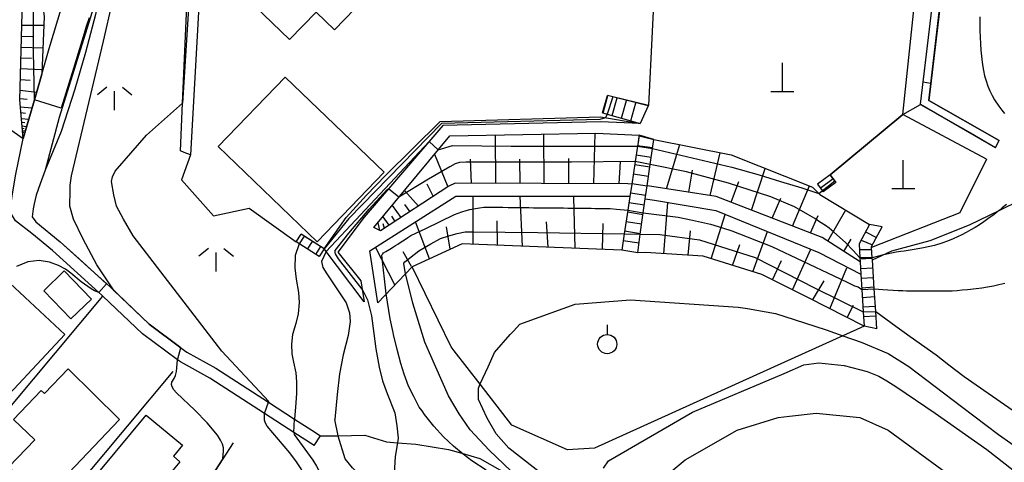
# Model space of a CAD drawing. Extents: x -4000 to -2000, y 94500 to 96001.
# Drawn here: x -2459 to -2331, y 95645 to 95702 of the extents above; entities that cross this region are included whole.
import ezdxf

# ---------------------------------------------------------------- set-up
doc = ezdxf.new("R2010")
doc.units = 0
for name, color, linetype in [('2101000', 7, 'Continuous'), ('2101001', 7, 'Continuous'), ('2103000', 6, 'Continuous'), ('2214000', 3, 'Continuous'), ('2214110', 3, 'Continuous'), ('2214120', 3, 'Continuous'), ('2214990', 3, 'Continuous'), ('3001000', 4, 'Continuous'), ('4201000', 3, 'Continuous'), ('5101001', 4, 'Continuous'), ('6101110', 6, 'Continuous'), ('6101120', 6, 'Continuous'), ('6101990', 6, 'Continuous'), ('6110000', 1, 'Continuous'), ('6110110', 1, 'Continuous'), ('6110120', 1, 'Continuous'), ('6130000', 3, 'Continuous'), ('6140000', 3, 'Continuous'), ('6301000', 3, 'Continuous'), ('6319000', 2, 'Continuous'), ('6336000', 2, 'Continuous'), ('7101000', 4, 'Continuous'), ('7101001', 8, 'Continuous'), ('7102000', 2, 'Continuous'), ('7102001', 8, 'Continuous')]:
    doc.layers.add(name, color=color, linetype=linetype)

# ---------------------------------------------------------------- blocks, each defined once
blk = doc.blocks.new('420100')
at = {"layer": '4201000'}
for points in [[(0, 0), (0, 1.5)], [(0.6, 0), (-0.6, 0)]]:
    blk.add_lwpolyline(points, dxfattribs=at)
blk = doc.blocks.new('631900')
at = {"layer": '6319000'}
blk.add_lwpolyline([(0, 0.75), (0, 0.25)], dxfattribs=at)
blk.add_circle((0, -0.25), 0.5, dxfattribs=at)
blk = doc.blocks.new('633600')
at = {"layer": '6336000'}
for points in [[(-0.4, 0.6), (-0.9, 0.2)], [(0.4, 0.6), (0.9, 0.2)], [(0, -0.6), (0, 0.4)]]:
    blk.add_lwpolyline(points, dxfattribs=at)

msp = doc.modelspace()

# ---------------------------------------------------------------- linework, layer by layer
at = {"layer": '2101000', "flags": 128}
for points in [[(-2448.62, 95706.75), (-2449.52, 95703.2), (-2453.73, 95689.59), (-2455.57, 95682.76), (-2456.21, 95680.98), (-2456.74, 95679.51), (-2457.02, 95678.38), (-2457.15, 95677.71), (-2457.26, 95676.67), (-2456.79, 95676.04), (-2453.63, 95673.44), (-2448.69, 95668.98), (-2447.17, 95667.61), (-2442.06, 95662.74), (-2437.94, 95659.66), (-2437.16, 95659.08), (-2433.39, 95657.01)], [(-2420.6, 95646.94), (-2423.25, 95648.66), (-2427.07, 95651.13), (-2434.16, 95655.72), (-2437.97, 95657.82), (-2438.36, 95658.11), (-2442.9, 95661.47), (-2448.06, 95666.38), (-2448.19, 95666.51), (-2448.58, 95666.86), (-2454.61, 95672.3), (-2457.3, 95674.52), (-2459.43, 95676.14), (-2459.94, 95677.02), (-2460.01, 95678.17), (-2459.83, 95679.65), (-2459.37, 95682.23), (-2458.44, 95686.84), (-2456.97, 95691.9), (-2456.01, 95695.21), (-2455.03, 95698.56), (-2453.35, 95704.15)], [(-2433.39, 95657.01), (-2426.53, 95652.57), (-2423.18, 95650.4), (-2420.91, 95648.93), (-2419.78, 95648.2)]]:
    msp.add_lwpolyline(points, dxfattribs=at)
at = {"layer": '2101001', "flags": 128}
msp.add_lwpolyline([(-2420.6, 95646.94), (-2419.78, 95648.2)], dxfattribs=at)
at = {"layer": '2103000', "flags": 128}
msp.add_lwpolyline([(-2348.07, 95671.09), (-2346.84, 95671.67), (-2345.56, 95672.28), (-2340.57, 95673.61), (-2335.46, 95675.65), (-2331.61, 95677.52), (-2328.77, 95678.9), (-2323.37, 95681.15), (-2320.22, 95682.63), (-2316.34, 95679.24), (-2315.86, 95678.82), (-2312.28, 95676.07), (-2308.39, 95673.07), (-2308.03, 95672.79), (-2303.95, 95669.8), (-2288.63, 95658.56)], dxfattribs=at)
at = {"layer": '2214000', "flags": 128}
for points in [[(-2377.22, 95691.09), (-2382.5, 95692.46)], [(-2383.14, 95690.19), (-2378.26, 95688.81)], [(-2378.38, 95687.29), (-2378.45, 95686.83), (-2378.52, 95686.33), (-2378.59, 95685.86), (-2378.9, 95683.88), (-2379.35, 95680.92), (-2379.59, 95679.34), (-2379.86, 95677.56), (-2380.33, 95674.48), (-2380.65, 95672.36)], [(-2378.57, 95672), (-2378.23, 95674.44), (-2377.84, 95677.19), (-2377.58, 95679.03), (-2377.34, 95680.71), (-2376.94, 95683.49), (-2376.65, 95685.56), (-2376.48, 95686.75)], [(-2353.55, 95682.15), (-2352.81, 95681.15)], [(-2355.22, 95680.91), (-2354.48, 95679.91)], [(-2348.43, 95675.7), (-2349.8, 95673.15), (-2349.68, 95671.34), (-2349.65, 95670.84), (-2349.55, 95669.23), (-2349.43, 95667.25), (-2349.25, 95664.35), (-2349.13, 95662.47)], [(-2347.5, 95662.14), (-2347.64, 95664.38), (-2347.83, 95667.3), (-2348.07, 95671.09), (-2348.09, 95671.37), (-2348.17, 95672.71), (-2348.18, 95672.83), (-2346.8, 95675.38)], [(-2419.98, 95671.53), (-2422.93, 95673.42)], [(-2419.33, 95672.54), (-2422.29, 95674.43)]]:
    msp.add_lwpolyline(points, dxfattribs=at)
at = {"layer": '2214110', "flags": 128}
for points in [[(-2377.22, 95691.09), (-2378.26, 95688.81)], [(-2352.81, 95681.15), (-2354.48, 95679.91)], [(-2419.33, 95672.54), (-2419.98, 95671.53)], [(-2378.57, 95672), (-2380.65, 95672.36)], [(-2347.5, 95662.14), (-2349.13, 95662.47)]]:
    msp.add_lwpolyline(points, dxfattribs=at)
at = {"layer": '2214120', "flags": 128}
for points in [[(-2383.14, 95690.19), (-2382.5, 95692.46)], [(-2376.48, 95686.75), (-2378.38, 95687.29)], [(-2353.55, 95682.15), (-2355.22, 95680.91)], [(-2346.8, 95675.38), (-2348.43, 95675.7)], [(-2422.93, 95673.42), (-2422.29, 95674.43)]]:
    msp.add_lwpolyline(points, dxfattribs=at)
at = {"layer": '2214990', "flags": 128}
for points in [[(-2383.07, 95690.17), (-2382.44, 95692.45)], [(-2381.87, 95689.83), (-2381.23, 95692.13)], [(-2380.67, 95689.49), (-2380.02, 95691.82)], [(-2379.46, 95689.15), (-2378.81, 95691.51)], [(-2378.39, 95687.19), (-2376.48, 95686.75)], [(-2378.58, 95685.96), (-2376.64, 95685.67)], [(-2378.96, 95683.49), (-2376.99, 95683.19)], [(-2378.77, 95684.72), (-2376.81, 95684.43)], [(-2379.14, 95682.25), (-2377.16, 95681.95)], [(-2379.33, 95681.01), (-2377.34, 95680.71)], [(-2354.85, 95680.41), (-2353.18, 95681.65)], [(-2379.52, 95679.78), (-2377.51, 95679.48)], [(-2379.71, 95678.54), (-2377.69, 95678.24)], [(-2379.9, 95677.31), (-2377.86, 95677)], [(-2380.09, 95676.07), (-2378.04, 95675.76)], [(-2380.27, 95674.84), (-2378.22, 95674.53)], [(-2348.95, 95674.73), (-2347.55, 95673.98)], [(-2422.51, 95673.15), (-2421.86, 95674.16)], [(-2421.46, 95672.48), (-2420.81, 95673.49)], [(-2380.46, 95673.6), (-2378.39, 95673.29)], [(-2349.54, 95673.63), (-2348.06, 95673.04)], [(-2420.4, 95671.8), (-2419.76, 95672.82)], [(-2349.75, 95672.45), (-2348.15, 95672.45)], [(-2349.68, 95671.2), (-2348.08, 95671.3)], [(-2349.6, 95669.95), (-2348, 95670.05)], [(-2349.52, 95668.71), (-2347.92, 95668.81)], [(-2349.44, 95667.46), (-2347.84, 95667.56)], [(-2349.36, 95666.21), (-2347.77, 95666.31)], [(-2349.28, 95664.96), (-2347.69, 95665.06)], [(-2349.21, 95663.72), (-2347.61, 95663.82)]]:
    msp.add_lwpolyline(points, dxfattribs=at)
at = {"layer": '3001000', "flags": 128}
msp.add_lwpolyline([(-2411.29, 95707.9), (-2417.97, 95700.99), (-2420.36, 95703.29), (-2423.82, 95699.71), (-2438.43, 95713.82)], dxfattribs=at)
for points in [[(-2420.24, 95673.43), (-2433.09, 95685.8), (-2424.37, 95694.85), (-2411.53, 95682.48), (-2420.24, 95673.43)], [(-2453.1, 95669.65), (-2449.56, 95665.99), (-2452.22, 95663.42), (-2455.75, 95667.07), (-2453.1, 95669.65)], [(-2453.02, 95661.39), (-2463.32, 95650.39), (-2467.15, 95653.99), (-2468.09, 95652.99), (-2470.26, 95655.02), (-2469.31, 95656.04), (-2470.43, 95657.08), (-2460.15, 95668.06), (-2453.02, 95661.39)], [(-2445.93, 95650.34), (-2455.84, 95639.91), (-2460.29, 95644.19), (-2456.93, 95647.7), (-2459.69, 95650.35), (-2456.08, 95654.12), (-2455.65, 95653.71), (-2452.58, 95656.91), (-2445.93, 95650.34)], [(-2443.74, 95636.01), (-2450.29, 95641.46), (-2442.43, 95650.89), (-2437.74, 95646.98), (-2438.91, 95645.57), (-2438.05, 95644.85), (-2439.57, 95643.03), (-2438.58, 95642.21), (-2443.74, 95636.01)]]:
    msp.add_lwpolyline(points, close=True, dxfattribs=at)
at = {"layer": '5101001', "flags": 128}
for points in [[(-2332.07, 95685.65), (-2341.81, 95691.28), (-2341.8, 95691.34), (-2339.28, 95712.69), (-2339.13, 95715.69), (-2340.13, 95724.81), (-2340.19, 95726.49), (-2340.78, 95734.16), (-2341.29, 95735.84), (-2341.58, 95736.55), (-2342.42, 95738.56), (-2347.57, 95752.48), (-2348.4, 95754.83), (-2348.55, 95755.26)], [(-2331.61, 95686.59), (-2340.74, 95691.82), (-2338.28, 95712.6), (-2338.28, 95712.68), (-2338.13, 95715.72), (-2339.13, 95724.88), (-2339.19, 95726.54), (-2339.8, 95734.34), (-2340.28, 95735.97), (-2340.34, 95736.17), (-2341.49, 95738.93), (-2346.63, 95752.82), (-2347.52, 95755.34), (-2347.61, 95755.59)], [(-2332.07, 95685.65), (-2331.61, 95686.59)]]:
    msp.add_lwpolyline(points, dxfattribs=at)
at = {"layer": '6101110', "flags": 128}
for points in [[(-2458.44, 95686.84), (-2458.88, 95691.87), (-2458.55, 95703.18), (-2458.34, 95707.81), (-2458.71, 95709.23), (-2463.77, 95716.38), (-2464.01, 95716.94), (-2463.94, 95717.55), (-2463.69, 95717.99), (-2463.09, 95718.96), (-2462.92, 95719.4), (-2462.94, 95719.82), (-2463.1, 95720.47), (-2463.4, 95720.93), (-2463.86, 95721.16), (-2464.6, 95721.26), (-2465.27, 95721), (-2470.87, 95717.51), (-2477.68, 95711.64), (-2479.48, 95708.66)], [(-2379.35, 95680.92), (-2379.84, 95680.97), (-2402.28, 95681.04), (-2403.13, 95680.65), (-2412, 95674.86), (-2412.84, 95675.29)], [(-2349.65, 95670.84), (-2354.61, 95673.99), (-2368.39, 95679.34), (-2377.29, 95680.71), (-2377.34, 95680.71)], [(-2380.65, 95672.36), (-2401.38, 95673.17), (-2407.89, 95670.19)], [(-2349.13, 95662.47), (-2356.39, 95666.13), (-2362.44, 95669.17), (-2370.07, 95671.55), (-2377.56, 95672.04), (-2378.57, 95672)], [(-2407.89, 95670.19), (-2412.33, 95665.5)]]:
    msp.add_lwpolyline(points, dxfattribs=at)
at = {"layer": '6101120', "flags": 128}
for points in [[(-2479.48, 95708.66), (-2478.93, 95711.2), (-2478.61, 95712.66), (-2470.31, 95719.05), (-2467.6, 95720.79), (-2465.77, 95721.75), (-2464.53, 95722.14), (-2463.71, 95722.04), (-2463.03, 95721.57), (-2462.38, 95720.68), (-2461.89, 95719.76), (-2461.83, 95718.97), (-2461.82, 95718.33), (-2461.7, 95717.79), (-2461.43, 95717.15), (-2458.16, 95712.56), (-2456.59, 95709.76), (-2455.72, 95702.7), (-2456.01, 95695.21), (-2456.97, 95691.9), (-2458.44, 95686.84)], [(-2412.84, 95675.29), (-2403, 95687.2), (-2383.99, 95687.57), (-2378.38, 95687.29), (-2378.52, 95686.33), (-2378.59, 95685.86), (-2378.9, 95683.88), (-2379.35, 95680.92)], [(-2377.34, 95680.71), (-2376.94, 95683.49), (-2376.65, 95685.56), (-2376.48, 95686.75), (-2366.42, 95684.72), (-2355.84, 95680.55), (-2355.02, 95679.73), (-2354.88, 95679.59), (-2348.43, 95675.7), (-2349.8, 95673.15), (-2349.68, 95671.34), (-2349.65, 95670.84)], [(-2413.38, 95672.28), (-2402.22, 95679.37), (-2379.62, 95679.35), (-2379.59, 95679.34), (-2379.86, 95677.56), (-2380.33, 95674.48), (-2380.65, 95672.36)], [(-2378.57, 95672), (-2378.23, 95674.44), (-2377.84, 95677.19), (-2377.58, 95679.03), (-2376.39, 95678.85), (-2368.41, 95677.49), (-2355.03, 95672.03), (-2349.55, 95669.23), (-2349.43, 95667.25), (-2349.25, 95664.35), (-2349.13, 95662.47)], [(-2412.33, 95665.5), (-2413.38, 95672.28)]]:
    msp.add_lwpolyline(points, dxfattribs=at)
at = {"layer": '6101990', "flags": 128}
for points in [[(-2458.6, 95701.58), (-2455.76, 95701.59)], [(-2458.64, 95700.16), (-2457.23, 95700.11)], [(-2458.68, 95698.74), (-2455.88, 95698.65)], [(-2458.72, 95697.34), (-2457.33, 95697.29)], [(-2458.76, 95695.94), (-2455.99, 95695.84)], [(-2458.8, 95694.55), (-2457.53, 95694.45)], [(-2458.84, 95693.16), (-2456.68, 95692.89)], [(-2458.87, 95692.08), (-2457.93, 95691.96)], [(-2458.8, 95690.99), (-2457.28, 95690.84)], [(-2458.74, 95690.23), (-2458.11, 95690.17)], [(-2458.67, 95689.46), (-2457.71, 95689.37)], [(-2458.63, 95688.98), (-2458.23, 95688.94)], [(-2458.59, 95688.5), (-2457.98, 95688.44)], [(-2458.56, 95688.19), (-2458.31, 95688.17)], [(-2458.53, 95687.89), (-2458.15, 95687.85)], [(-2458.51, 95687.7), (-2458.36, 95687.68)], [(-2397.1, 95687.31), (-2397.05, 95681.02)], [(-2390.81, 95687.44), (-2390.76, 95681)], [(-2384.15, 95687.56), (-2384.33, 95680.98)], [(-2374.83, 95680.33), (-2373.09, 95686.07)], [(-2404.96, 95684.83), (-2403.23, 95680.58)], [(-2369.13, 95679.45), (-2367.83, 95685)], [(-2400.35, 95684.16), (-2400.19, 95681.03)], [(-2393.93, 95684.19), (-2393.9, 95681.01)], [(-2387.57, 95684.25), (-2387.54, 95680.99)], [(-2380.84, 95683.85), (-2381.04, 95680.97)], [(-2371.94, 95679.88), (-2371.43, 95682.75)], [(-2363.76, 95677.54), (-2362, 95682.97)], [(-2405.95, 95680.98), (-2405.15, 95679.33)], [(-2366.42, 95678.57), (-2365.44, 95681.26)], [(-2408.87, 95680.09), (-2407.07, 95678.08)], [(-2358.46, 95675.48), (-2356.23, 95680.7)], [(-2399.96, 95673.11), (-2399.93, 95679.37)], [(-2393.53, 95672.86), (-2393.83, 95679.36)], [(-2386.71, 95672.6), (-2386.87, 95679.25)], [(-2375.17, 95671.89), (-2374.66, 95678.55)], [(-2361.1, 95676.51), (-2359.97, 95679.12)], [(-2410.49, 95678.14), (-2409.34, 95676.6)], [(-2408.88, 95678.29), (-2408.2, 95677.34)], [(-2353.87, 95673.52), (-2351.54, 95677.58)], [(-2412.34, 95675.89), (-2412.1, 95674.91)], [(-2411.7, 95676.67), (-2410.9, 95675.58)], [(-2411.7, 95675.82), (-2411.5, 95675.19)], [(-2410.57, 95676.78), (-2410.12, 95676.09)], [(-2405.64, 95671.22), (-2407.45, 95676.05)], [(-2396.78, 95672.99), (-2396.83, 95676.18)], [(-2390.21, 95672.74), (-2390.43, 95676.05)], [(-2383.15, 95672.46), (-2383.04, 95675.8)], [(-2369.03, 95671.23), (-2367.2, 95677)], [(-2356.13, 95674.58), (-2355.13, 95676.86)], [(-2402.93, 95672.46), (-2403.4, 95675.4)], [(-2372, 95671.68), (-2371.69, 95674.84)], [(-2363.61, 95669.54), (-2361.71, 95674.76)], [(-2351.76, 95672.18), (-2350.83, 95673.76)], [(-2410.11, 95667.85), (-2412.64, 95672.75)], [(-2407.98, 95670.22), (-2409.06, 95672.11)], [(-2378.51, 95672), (-2378.53, 95672.03)], [(-2366.26, 95670.36), (-2365.31, 95673.1)], [(-2358.45, 95667.17), (-2356.08, 95672.46)], [(-2361.04, 95668.47), (-2359.89, 95671.01)], [(-2353.59, 95664.72), (-2351.38, 95670.03)], [(-2355.83, 95665.84), (-2354.32, 95668.37)], [(-2351.36, 95663.59), (-2350.52, 95665.21)]]:
    msp.add_lwpolyline(points, dxfattribs=at)
at = {"layer": '6110000', "flags": 128}
for points in [[(-2332.07, 95685.65), (-2341.81, 95691.28), (-2341.8, 95691.34), (-2339.28, 95712.69), (-2339.13, 95715.69), (-2340.13, 95724.81), (-2340.19, 95726.49), (-2340.78, 95734.16), (-2341.29, 95735.84), (-2341.58, 95736.55), (-2342.42, 95738.56), (-2347.57, 95752.48), (-2348.4, 95754.83), (-2348.55, 95755.26)], [(-2347.61, 95755.59), (-2347.52, 95755.34), (-2346.63, 95752.82), (-2341.49, 95738.93), (-2340.34, 95736.17), (-2340.28, 95735.97), (-2339.8, 95734.34), (-2339.19, 95726.54), (-2339.13, 95724.88), (-2338.13, 95715.72), (-2338.28, 95712.68), (-2338.28, 95712.6), (-2340.74, 95691.82), (-2331.61, 95686.59)], [(-2333.25, 95684.18), (-2344.12, 95689.98), (-2342.1, 95708.97), (-2341.57, 95714.34), (-2341.79, 95717.38), (-2342.9, 95724.31), (-2342.48, 95731.71), (-2342.82, 95733.54), (-2344.03, 95736.16), (-2349.27, 95749.9), (-2374.5, 95746.76)], [(-2368.54, 95731.9), (-2368.91, 95722.72), (-2369.09, 95718.08), (-2376.21, 95710.42), (-2377.18, 95691.15)], [(-2444.7, 95706.94), (-2448.19, 95707.18), (-2448.51, 95707.2), (-2449.52, 95703.2), (-2453.73, 95689.59), (-2455.57, 95682.76), (-2456.21, 95680.98), (-2456.74, 95679.51), (-2457.02, 95678.38), (-2457.15, 95677.71), (-2457.26, 95676.67)], [(-2344.12, 95689.98), (-2353.55, 95682.15)], [(-2333.25, 95684.18), (-2336.69, 95677.19), (-2348.17, 95672.71)], [(-2457.26, 95676.67), (-2456.79, 95676.04), (-2453.63, 95673.44), (-2448.69, 95668.98), (-2447.17, 95667.61), (-2442.06, 95662.74), (-2437.94, 95659.66), (-2437.16, 95659.08), (-2433.39, 95657.01)], [(-2438.96, 95656.56), (-2456.78, 95635.27)], [(-2431.14, 95647.32), (-2444.36, 95626.84), (-2445.78, 95624.63), (-2442.77, 95621.6), (-2440.69, 95619.51), (-2440.46, 95619.28)]]:
    msp.add_lwpolyline(points, dxfattribs=at)
at = {"layer": '6110110', "flags": 128}
for points in [[(-2429.37, 95776.34), (-2430.04, 95776.88), (-2435.11, 95780.93), (-2436.04, 95781.06), (-2437.44, 95780.96), (-2438.26, 95780.74), (-2452.37, 95760.92), (-2456.83, 95737.53), (-2456.64, 95736.55), (-2446.56, 95717.86), (-2444.86, 95711.35), (-2439.19, 95709.32), (-2435.39, 95707.96), (-2436.7, 95684.73)], [(-2378.26, 95688.81), (-2383.41, 95689.01), (-2403.9, 95688.54), (-2414.12, 95676.62), (-2417.53, 95672.07), (-2414.55, 95668.35), (-2414.13, 95665.63)]]:
    msp.add_lwpolyline(points, dxfattribs=at)
at = {"layer": '6110120', "flags": 128}
for points in [[(-2436.7, 95684.73), (-2437.51, 95685.05), (-2438, 95685.25), (-2437.72, 95691.44), (-2437.07, 95706.05)], [(-2414.13, 95665.63), (-2419.33, 95672.54), (-2416.45, 95676.58), (-2413.82, 95679.5), (-2411.33, 95682.04), (-2404.24, 95689.06), (-2383.42, 95689.66), (-2378.26, 95688.81)]]:
    msp.add_lwpolyline(points, dxfattribs=at)
at = {"layer": '6130000', "flags": 128}
msp.add_lwpolyline([(-2436.7, 95684.73), (-2437.87, 95681.48), (-2433.7, 95676.81), (-2429.04, 95677.8), (-2422.93, 95673.42)], dxfattribs=at)
at = {"layer": '6140000', "flags": 128}
msp.add_lwpolyline([(-2463.28, 95648.22), (-2448.06, 95666.38)], dxfattribs=at)
at = {"layer": '6301000', "flags": 128}
for points in [[(-2470.07, 95695.04), (-2458.44, 95686.84)], [(-2349.13, 95662.47), (-2351.89, 95661.22), (-2359.5, 95657.77), (-2384.19, 95646.6), (-2387.68, 95646.4), (-2394.93, 95649.6), (-2399.06, 95654.94), (-2402.42, 95659.28), (-2402.79, 95659.77), (-2407.89, 95670.19)], [(-2419.78, 95648.2), (-2417.51, 95648.23), (-2414.03, 95648.28), (-2411.23, 95647.42), (-2409.78, 95647.31), (-2407.39, 95647.12), (-2403.14, 95646.44), (-2401.41, 95645.94), (-2399.09, 95645.26), (-2396.16, 95643.62), (-2393.89, 95641.05), (-2391.4, 95636.57), (-2390.79, 95633.31), (-2390.58, 95632.2), (-2391, 95628.19), (-2392.35, 95623.6)]]:
    msp.add_lwpolyline(points, dxfattribs=at)
at = {"layer": '7101000', "flags": 128}
for points in [[(-2447.99, 95699.5), (-2446.84, 95704.64), (-2446.67, 95705.05), (-2446.52, 95705.34), (-2446.14, 95705.6), (-2445.71, 95705.78), (-2445.18, 95705.95), (-2444.81, 95706.05), (-2444.62, 95706.1), (-2443.86, 95706.28), (-2442.12, 95706.97), (-2441.26, 95707.33)], [(-2446.61, 95667.07), (-2448.84, 95670.44), (-2450.64, 95673.77), (-2451.87, 95676.36), (-2452.35, 95678.06), (-2452.36, 95678.61), (-2452.33, 95679.57), (-2452.33, 95680.79), (-2452.14, 95682.01), (-2447.99, 95699.5)], [(-2347.83, 95667.3), (-2346.72, 95667.24), (-2344.7, 95667.12), (-2344.12, 95667.1), (-2343.64, 95667.08), (-2342.98, 95667.08), (-2342.32, 95667.07), (-2341.34, 95667.06), (-2340.7, 95667.05), (-2340.07, 95667.04), (-2339.46, 95667.04), (-2338.89, 95667.06), (-2338.28, 95667.05), (-2337.68, 95667.07), (-2337.07, 95667.12), (-2336.41, 95667.17), (-2335.72, 95667.22), (-2334.59, 95667.35), (-2333.84, 95667.46), (-2333.09, 95667.6), (-2332.34, 95667.73), (-2331.62, 95667.89), (-2330.87, 95668.06)], [(-2409.83, 95659.42), (-2410.29, 95661.39), (-2410.35, 95661.66), (-2410.75, 95663.43), (-2411.25, 95666.65)], [(-2398.24, 95643.73), (-2400.13, 95644.97), (-2401.26, 95645.81), (-2402.51, 95646.86), (-2403.8, 95648.08), (-2405.07, 95649.47), (-2406.27, 95650.99), (-2406.59, 95651.45), (-2406.95, 95651.94), (-2407.67, 95653.32), (-2408.36, 95654.66), (-2408.91, 95656.24), (-2409.35, 95657.61), (-2409.83, 95659.42)], [(-2432.47, 95645.27), (-2432.38, 95646.21), (-2432.41, 95646.67), (-2432.53, 95647.13), (-2432.77, 95647.65), (-2433.18, 95648.28), (-2434.52, 95649.91), (-2436.11, 95651.56), (-2438.51, 95653.81), (-2438.84, 95654.21), (-2439.05, 95654.57), (-2439.14, 95654.9), (-2439.12, 95655.18), (-2438.81, 95655.66), (-2438.63, 95656.04), (-2438.51, 95656.59), (-2438.36, 95658.11)]]:
    msp.add_lwpolyline(points, dxfattribs=at)
at = {"layer": '7101001', "flags": 128}
for points in [[(-2411.25, 95666.65), (-2411.81, 95671.68), (-2411.77, 95671.77), (-2411.69, 95671.87), (-2411.59, 95671.98), (-2411.29, 95672.18), (-2410.79, 95672.49), (-2410.32, 95672.77), (-2410.03, 95672.94), (-2409.74, 95673.14), (-2409.42, 95673.33), (-2409.1, 95673.56), (-2408.75, 95673.78), (-2408.43, 95674.01), (-2408.06, 95674.24), (-2406.11, 95675.18), (-2402.36, 95676.98), (-2401.43, 95677.32), (-2400.87, 95677.51), (-2400.38, 95677.62), (-2399.63, 95677.78), (-2399.11, 95677.86), (-2398.56, 95677.92), (-2397.99, 95677.94), (-2397.38, 95677.93), (-2396.72, 95677.92), (-2396.08, 95677.92), (-2395.42, 95677.91), (-2394.5, 95677.9), (-2393.9, 95677.89), (-2393.29, 95677.88), (-2392.71, 95677.88), (-2392.11, 95677.87), (-2391.48, 95677.86), (-2390.87, 95677.86), (-2390.24, 95677.85), (-2389.6, 95677.84), (-2389.03, 95677.84), (-2388.19, 95677.83), (-2387.64, 95677.82), (-2387.12, 95677.82), (-2386.6, 95677.81), (-2386.12, 95677.8), (-2385.6, 95677.8), (-2385.11, 95677.79), (-2384.62, 95677.79), (-2384.1, 95677.78), (-2383.38, 95677.77), (-2382.95, 95677.77), (-2382.51, 95677.76), (-2382.14, 95677.76)], [(-2382.14, 95677.76), (-2381.33, 95677.69), (-2379.86, 95677.56), (-2377.84, 95677.19), (-2373.31, 95676.64), (-2371.44, 95676.26), (-2369.12, 95675.72), (-2367.54, 95675.24), (-2366.33, 95674.84), (-2361.15, 95672.82), (-2353.08, 95669), (-2351.34, 95668.18), (-2350.38, 95667.73), (-2349.92, 95667.56), (-2349.43, 95667.25), (-2347.9, 95667.3), (-2347.83, 95667.3)], [(-2437.94, 95659.66), (-2442.06, 95662.74), (-2446.61, 95667.07)], [(-2438.36, 95658.11), (-2438.35, 95658.24), (-2437.94, 95659.66)], [(-2432.47, 95645.27), (-2444.36, 95626.84), (-2445.78, 95624.63), (-2443.55, 95622.38)]]:
    msp.add_lwpolyline(points, dxfattribs=at)
at = {"layer": '7102000', "flags": 128}
for points in [[(-2448.19, 95707.18), (-2449.03, 95702.97), (-2450.32, 95698.02), (-2451.72, 95693.26), (-2453.49, 95687.78), (-2455.57, 95682.76)], [(-2334.11, 95702.67), (-2334.09, 95701.78), (-2334.1, 95700.89), (-2334.08, 95700.03), (-2334.04, 95699.17), (-2333.99, 95698.36), (-2333.86, 95697.19), (-2333.75, 95696.44), (-2333.61, 95695.72), (-2333.48, 95695), (-2333.28, 95694.34), (-2333.06, 95693.68), (-2332.81, 95693.04), (-2332.5, 95692.44), (-2332.19, 95691.89), (-2331.65, 95691.08), (-2331.25, 95690.56), (-2330.88, 95690.1)], [(-2426.53, 95652.57), (-2426.49, 95652.69), (-2432.62, 95659.2), (-2444.13, 95674.21), (-2445.39, 95676.39), (-2446.28, 95678.07), (-2446.65, 95679.56), (-2446.94, 95681.29), (-2446.8, 95681.86), (-2446.47, 95682.61), (-2442.42, 95687.31), (-2437.72, 95691.44)], [(-2404.49, 95685.39), (-2405.68, 95686.46)], [(-2409.59, 95679.22), (-2410.97, 95680.3)], [(-2330.64, 95678.27), (-2331.19, 95677.85), (-2331.61, 95677.52), (-2331.74, 95677.42), (-2332.26, 95677), (-2333.05, 95676.4), (-2333.6, 95676.01), (-2334.15, 95675.64), (-2334.7, 95675.3), (-2335.28, 95674.97), (-2335.86, 95674.66), (-2336.44, 95674.35), (-2337.02, 95674.07), (-2337.57, 95673.82), (-2338.3, 95673.52), (-2339.03, 95673.24), (-2340.01, 95672.97), (-2340.6, 95672.81), (-2341.66, 95672.59), (-2342.9, 95672.38), (-2343.96, 95672.22), (-2344.39, 95672.16), (-2344.96, 95672.07), (-2346.81, 95671.68), (-2348.09, 95671.37)], [(-2422.57, 95673.18), (-2423.07, 95671.65), (-2423.11, 95670.04), (-2422.93, 95668.56), (-2422.63, 95666.86), (-2422.54, 95665.54), (-2422.67, 95664.06), (-2423, 95662.8), (-2423.41, 95661.38), (-2423.56, 95660.14), (-2423.5, 95658.86), (-2423.29, 95657.79), (-2422.98, 95656.38), (-2422.91, 95655.22), (-2422.92, 95653.75), (-2423.01, 95652.51), (-2423.18, 95650.4)], [(-2419.05, 95672.17), (-2419.66, 95670.89), (-2419.5, 95670.11), (-2418.95, 95669.25), (-2416.44, 95665.51), (-2416.03, 95664.21), (-2415.95, 95663.07), (-2416.2, 95661.27), (-2416.83, 95658.73), (-2417.34, 95656.26), (-2417.61, 95653.59), (-2417.93, 95650.35)], [(-2448.58, 95666.86), (-2449.16, 95667.05), (-2449.59, 95667.3), (-2450.87, 95668.24), (-2452.23, 95669.36), (-2452.94, 95669.87), (-2453.83, 95670.35), (-2454.99, 95670.77), (-2456.36, 95670.99), (-2457.81, 95670.85), (-2459.3, 95670.22)], [(-2387.71, 95627.85), (-2388.01, 95630.44), (-2388.6, 95634.21), (-2389.52, 95637.15), (-2390.8, 95639.72), (-2395, 95643.6), (-2397.89, 95646.33), (-2400.34, 95648.99), (-2401.75, 95651.09), (-2403.17, 95653.39), (-2405.61, 95658.98), (-2406.23, 95660.39), (-2407.81, 95665.45), (-2408.73, 95669.3)], [(-2414.38, 95667.28), (-2413.67, 95665.89), (-2413.17, 95663.8), (-2412.87, 95661.53), (-2412.61, 95659.52), (-2412.16, 95657.14), (-2411.72, 95655.35), (-2411.14, 95653.71), (-2410.13, 95651.2), (-2409.85, 95649.51), (-2409.71, 95647.92), (-2409.78, 95647.31), (-2410.07, 95645.54), (-2410.16, 95644.07), (-2410.21, 95642.51), (-2409.94, 95640.79), (-2409.63, 95639.31)], [(-2388.97, 95641.65), (-2395.32, 95646.62), (-2396.96, 95648.47), (-2398.12, 95650.52), (-2399.24, 95652.93), (-2399.24, 95653.67), (-2399.24, 95654.4), (-2399.06, 95654.95), (-2397.99, 95657.19), (-2397.18, 95659.04), (-2395.14, 95661.37), (-2394.72, 95661.81), (-2393.88, 95662.71), (-2391.38, 95663.64), (-2386.68, 95665.32), (-2379.52, 95665.87), (-2365.5, 95664.95), (-2364.3, 95664.75), (-2360.64, 95664.13), (-2358.25, 95663.35), (-2354.09, 95662), (-2351.89, 95661.22), (-2349.51, 95660.38), (-2346.02, 95658.91), (-2343.33, 95657.24), (-2336.5, 95652.01), (-2331.7, 95648.39), (-2317.26, 95638.23)], [(-2347.64, 95664.38), (-2345.03, 95662.46), (-2343.16, 95661.14), (-2339.78, 95658.72), (-2338.12, 95657.44), (-2336.12, 95655.91), (-2329.32, 95651.21)], [(-2383.01, 95644.03), (-2382.37, 95644.95), (-2371.45, 95651.28), (-2359.55, 95656.33), (-2356.96, 95657.43), (-2355.04, 95657.7), (-2351.74, 95657.34), (-2348.73, 95656.56), (-2347.25, 95655.95), (-2346.19, 95655.36), (-2344.88, 95654.55), (-2339.9, 95651.16), (-2333.2, 95646.43), (-2317.7, 95634.29)], [(-2421.5, 95640.81), (-2421.65, 95641.97), (-2421.78, 95642.55), (-2421.97, 95643.18), (-2422.32, 95643.92), (-2422.91, 95644.85), (-2423.77, 95646), (-2426.71, 95649.49), (-2426.95, 95649.88), (-2427.07, 95650.25), (-2427.07, 95651.13)], [(-2414.09, 95642.47), (-2415.65, 95644.07), (-2416.59, 95645.24), (-2417.5, 95648.16), (-2417.51, 95648.23), (-2417.93, 95650.35)], [(-2376.82, 95641.42), (-2372.42, 95645.09), (-2365.63, 95648.94), (-2360.32, 95650.59), (-2358.86, 95650.75), (-2355.36, 95651.14), (-2349.68, 95650.59), (-2346.01, 95648.94), (-2319.24, 95629.33)], [(-2423.25, 95648.66), (-2423.2, 95648.37), (-2420.8, 95645.07), (-2420.31, 95644.28), (-2419.89, 95643.45), (-2419.6, 95642.45), (-2419.47, 95641.09), (-2419.52, 95639.3), (-2419.7, 95637.34), (-2420.13, 95634.27), (-2420.5, 95632.55)]]:
    msp.add_lwpolyline(points, dxfattribs=at)
at = {"layer": '7102001', "flags": 128}
for points in [[(-2449.45, 95747.9), (-2451.31, 95741.52), (-2451.36, 95739.03), (-2450.93, 95736.22), (-2450.1, 95733.43), (-2448.88, 95729.92), (-2446.99, 95724.85), (-2445.84, 95721.42), (-2444.64, 95717.64), (-2443.84, 95714.72), (-2443.29, 95711.32), (-2443.43, 95710.84), (-2436.79, 95706.52), (-2437.72, 95691.44)], [(-2344.66, 95747.5), (-2341.49, 95738.93), (-2340.34, 95736.17), (-2340.39, 95736.15), (-2340.33, 95735.96), (-2339.85, 95734.33), (-2339.24, 95726.54), (-2339.18, 95724.88), (-2338.18, 95715.72), (-2338.33, 95712.68), (-2338.33, 95712.6), (-2340.53, 95694.03), (-2341.47, 95694.17), (-2339.4, 95711.63), (-2341.81, 95711.89), (-2341.57, 95714.34), (-2341.79, 95717.38), (-2342.9, 95724.31), (-2342.48, 95731.71), (-2342.82, 95733.54), (-2343.67, 95735.39)], [(-2340.28, 95735.97), (-2339.8, 95734.34), (-2339.19, 95726.54), (-2339.13, 95724.88), (-2338.13, 95715.72), (-2338.28, 95712.68), (-2338.28, 95712.6), (-2340.74, 95691.82), (-2331.61, 95686.59)], [(-2368.78, 95725.83), (-2369.09, 95718.08), (-2376.21, 95710.42), (-2377.18, 95691.15), (-2381.82, 95692.28), (-2382.52, 95690.02), (-2382.74, 95689.55), (-2383.5, 95689.34), (-2404.06, 95688.82), (-2416.1, 95676.46), (-2419.33, 95672.54), (-2421.89, 95674.17), (-2422.57, 95673.18)], [(-2449.84, 95702.53), (-2450.23, 95701.41), (-2450.52, 95700.53), (-2451.88, 95695.98), (-2453.48, 95690.82), (-2456.97, 95691.9), (-2457.1, 95698.15), (-2457.1, 95703.31)], [(-2404.49, 95685.39), (-2402.65, 95685.96), (-2395.01, 95685.87), (-2378.59, 95685.86), (-2376.65, 95685.56), (-2366.32, 95683.12), (-2362.79, 95682.13), (-2360.03, 95681.28), (-2357.23, 95680.45), (-2355.02, 95679.73), (-2352.97, 95681.37), (-2353.55, 95682.15), (-2344.12, 95689.98), (-2341.81, 95691.28), (-2335.34, 95687.58), (-2332.08, 95685.67), (-2331.61, 95686.59)], [(-2405.68, 95686.46), (-2419.05, 95672.17)], [(-2348.09, 95671.37), (-2348.7, 95671.35), (-2349.03, 95671.33), (-2349.26, 95671.34), (-2349.69, 95671.34), (-2350.57, 95672.3), (-2351.58, 95673.35), (-2353.1, 95674.7), (-2353.7, 95675.21), (-2354.16, 95675.56), (-2354.92, 95676.04), (-2355.53, 95676.46), (-2356.45, 95676.98), (-2358.18, 95677.98), (-2361.26, 95679.29), (-2366.76, 95681.04), (-2372.23, 95682.53), (-2376.94, 95683.49), (-2378.9, 95683.88), (-2387.19, 95683.8), (-2400.92, 95683.77), (-2401.74, 95683.74), (-2402.28, 95683.57), (-2402.99, 95683.16), (-2405.74, 95681.57), (-2409.59, 95679.22)], [(-2455.57, 95682.76), (-2456.21, 95680.98), (-2456.74, 95679.51), (-2457.02, 95678.38), (-2457.15, 95677.71), (-2457.26, 95676.67), (-2456.79, 95676.04), (-2453.63, 95673.44), (-2451.16, 95671.21), (-2448.69, 95668.98), (-2447.58, 95667.98)], [(-2414.38, 95667.28), (-2417.44, 95671.22), (-2417.84, 95671.88), (-2417.89, 95671.98), (-2417.89, 95672.13), (-2417.87, 95672.31), (-2416.12, 95674.55), (-2413.47, 95677.68), (-2411.17, 95680.2), (-2411.05, 95680.29), (-2410.97, 95680.3)], [(-2408.73, 95669.3), (-2408.97, 95670.57), (-2408.97, 95670.6), (-2408.96, 95670.64), (-2408.84, 95670.84), (-2407, 95672.25), (-2405.45, 95673.17), (-2404.2, 95673.85), (-2403.13, 95674.22), (-2402.04, 95674.52), (-2400.98, 95674.72), (-2400.02, 95674.74), (-2391.56, 95674.66), (-2380.33, 95674.48), (-2378.23, 95674.44), (-2375.68, 95674.4), (-2370.54, 95673.67), (-2363.3, 95671.38), (-2355.49, 95667.39), (-2349.25, 95664.35), (-2347.64, 95664.38)], [(-2447.58, 95667.98), (-2448.58, 95666.86)], [(-2427.07, 95651.13), (-2426.53, 95652.57)], [(-2423.25, 95648.66), (-2423.18, 95650.4)]]:
    msp.add_lwpolyline(points, dxfattribs=at)

# ---------------------------------------------------------------- block references
at = {"layer": '4201000', "xscale": 2.5, "yscale": 2.5, "zscale": 2.5}
for p in [(-2359.76, 95692.94), (-2344.06, 95680.31)]:
    msp.add_blockref('420100', p, dxfattribs=at)
at = {"layer": '6319000', "xscale": 2.5, "yscale": 2.5, "zscale": 2.5}
msp.add_blockref('631900', (-2382.53, 95660.76), dxfattribs=at)
at = {"layer": '6336000', "xscale": 2.5, "yscale": 2.5, "zscale": 2.5}
for p in [(-2446.54, 95692.03), (-2433.36, 95671.06)]:
    msp.add_blockref('633600', p, dxfattribs=at)

doc.saveas('drawing.dxf')
